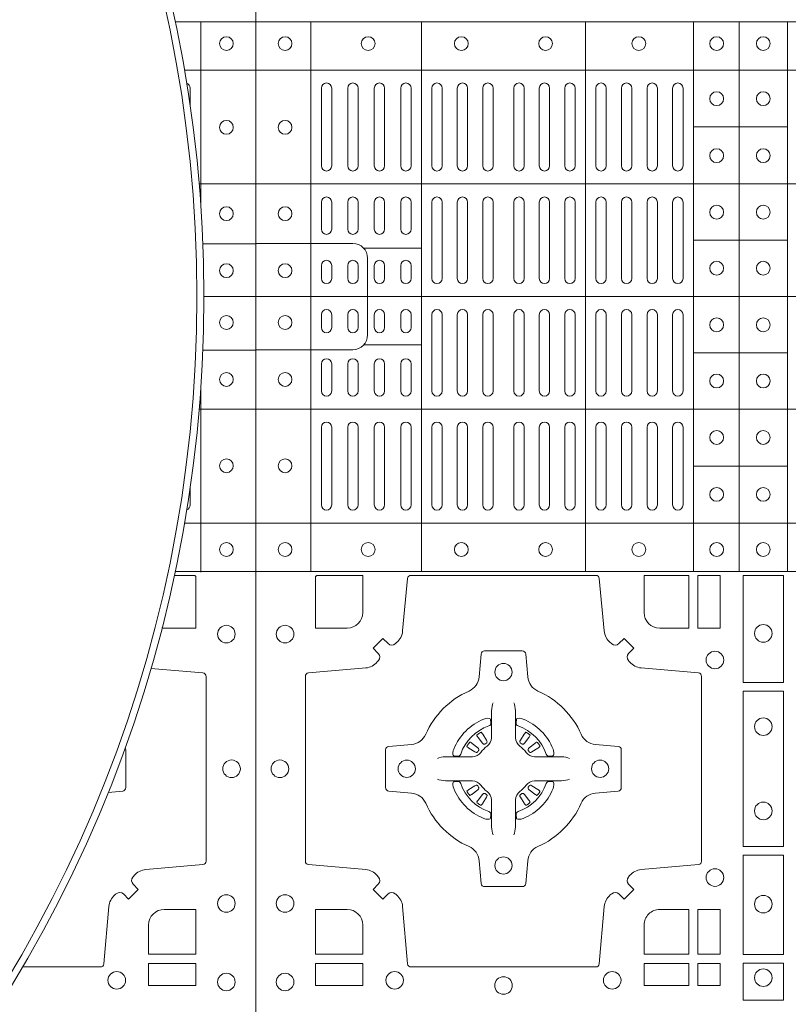
# Model space of a CAD drawing. Units: millimetres. Extents: x 0 to 21000, y 0 to 14850.
# Drawn here: x 4948 to 5170, y 9713 to 9998 of the extents above; entities that cross this region are included whole.
import ezdxf

# ---------------------------------------------------------------- set-up
doc = ezdxf.new("R2010")
doc.units = ezdxf.units.MM
doc.header["$LTSCALE"] = 333.33333
doc.layers.add('FRW-Rifi ST-B', color=7, linetype='Continuous', lineweight=5, transparency=0.5)

# ---------------------------------------------------------------- blocks, each defined once
blk = doc.blocks.new('ST-Block_(DS)')
at = {"color": 0, "linetype": 'Continuous', "lineweight": 5}
for p, q in [((0, 0.4795984081923166), (0.8000000000000114, 0.4795984081629001)), ((0.0160000026227749, 0.4795984081917197), (0.0160000026227749, 0.3204015918082916)), ((0.04801568388927535, 0.4795984081917197), (0.04801568388927535, 0.3204015918082916)), ((0.09551566839226666, 0.4795984081917197), (0.09551566839226666, 0.3204015918082916)), ((0.1267500221727573, 0.4795984081917197), (0.1267500221727573, 0.3204015918082916)), ((0.1400000154972645, 0.4795984081917197), (0.1400000154972645, 0.3204015918082916)), ((0.154000014066753, 0.4795984081917197), (0.154000014066753, 0.3204015918082916)), ((0, 0.4656000062820453), (0.8000000000000114, 0.4656000062526289)), ((0.1267500221727573, 0.4491000063714807), (0.154000014066753, 0.4491000063714807)), ((0, 0.4326000027355406), (0.8000000000000114, 0.4326000027061241)), ((0.1267500221727573, 0.4163000062104913), (0.154000014066753, 0.4163000062104913)), ((0.03127566507771462, 0.4140000123525169), (0.04801568388927535, 0.4140000123525169)), ((0, 0.4000000000017678), (0.8000000000000114, 0.3999999999723514)), ((0.03127566507771462, 0.3859999876474944), (0.04801568388927535, 0.3859999876474944)), ((0.1267500221727573, 0.38369999472053), (0.154000014066753, 0.38369999472053)), ((0, 0.3673999972644708), (0.8000000000000114, 0.3673999972938873)), ((0.1267500221727573, 0.3508999936285306), (0.154000014066753, 0.3508999936285306)), ((0, 0.334399993717966), (0.8000000000000114, 0.3343999937473825)), ((0, 0.3204015918076948), (0.8000000000000114, 0.3204015918371113))]:
    blk.add_line(p, q, dxfattribs=at)
at = {"color": 0, "linetype": 'Continuous', "lineweight": 0}
for p, q in [((0.01899999380100326, 0.4378499940040115), (0.01899999380100326, 0.4603499948980243)), ((0.02200001478149716, 0.4378499940040115), (0.02200001478149716, 0.4603499948980243)), ((0.02666667103750342, 0.4603499948980243), (0.02666667103750342, 0.4378499940040115)), ((0.02966666221601599, 0.4603499948980243), (0.02966666221601599, 0.4378499940040115)), ((0.03433334827400358, 0.4378499940040115), (0.03433334827400358, 0.4603499948980243)), ((0.03733333945251616, 0.4378499940040115), (0.03733333945251616, 0.4603499948980243)), ((0.04199999570801083, 0.4603499948980243), (0.04199999570801083, 0.4378499940040115)), ((0.04500001668901632, 0.4603499948980243), (0.04500001668901632, 0.4378499940040115)), ((0.05099999904601304, 0.4378499940040115), (0.05099999904601304, 0.4603499948980243)), ((0.05400002002701854, 0.4378499940040115), (0.05400002002701854, 0.4603499948980243)), ((0.05837500095350379, 0.4603499948980243), (0.05837500095350379, 0.4378499940040115)), ((0.06137499213201636, 0.4603499948980243), (0.06137499213201636, 0.4378499940040115)), ((0.06575000286099453, 0.4603499948980243), (0.06575000286099453, 0.4378499940040115)), ((0.0687499940395071, 0.4603499948980243), (0.0687499940395071, 0.4378499940040115)), ((0.07475000619851357, 0.4603499948980243), (0.07475000619851357, 0.4378499940040115)), ((0.07774999737699773, 0.4603499948980243), (0.07774999737699773, 0.4378499940040115)), ((0.08212500810600432, 0.4603499948980243), (0.08212500810600432, 0.4378499940040115)), ((0.08512499928451689, 0.4603499948980243), (0.08512499928451689, 0.4378499940040115)), ((0.08950001001349506, 0.4378499940040115), (0.08950001001349506, 0.4603499948980243)), ((0.09250000119200763, 0.4378499940040115), (0.09250000119200763, 0.4603499948980243)), ((0.0985000133510141, 0.4378499940040115), (0.0985000133510141, 0.4603499948980243)), ((0.1015000045294983, 0.4378499940040115), (0.1015000045294983, 0.4603499948980243)), ((0.1059166789055155, 0.4378499940040115), (0.1059166789055155, 0.4603499948980243)), ((0.1089166700839996, 0.4378499940040115), (0.1089166700839996, 0.4603499948980243)), ((0.1133333444595053, 0.4603499948980243), (0.1133333444595053, 0.4378499940040115)), ((0.1163333356380178, 0.4603499948980243), (0.1163333356380178, 0.4378499940040115)), ((0.1207500100134951, 0.4603499948980243), (0.1207500100134951, 0.4378499940040115)), ((0.1237500011920076, 0.4603499948980243), (0.1237500011920076, 0.4378499940040115)), ((0.01899999380100326, 0.4194999944420204), (0.01899999380100326, 0.4273499932140226)), ((0.02200001478149716, 0.4194999944420204), (0.02200001478149716, 0.4273499932140226)), ((0.02666667103750342, 0.4194999944420204), (0.02666667103750342, 0.4273499932140226)), ((0.02966666221601599, 0.4194999944420204), (0.02966666221601599, 0.4273499932140226)), ((0.03433334827400358, 0.4194999944420204), (0.03433334827400358, 0.4273499932140226)), ((0.03733333945251616, 0.4194999944420204), (0.03733333945251616, 0.4273499932140226)), ((0.04199999570801083, 0.4194999944420204), (0.04199999570801083, 0.4273499932140226)), ((0.04500001668901632, 0.4194999944420204), (0.04500001668901632, 0.4273499932140226)), ((0.05099999904601304, 0.4273499932140226), (0.05099999904601304, 0.4052499939690222)), ((0.05400002002701854, 0.4273499932140226), (0.05400002002701854, 0.4052499939690222)), ((0.05837500095350379, 0.4052499939690222), (0.05837500095350379, 0.4273499932140226)), ((0.06137499213201636, 0.4052499939690222), (0.06137499213201636, 0.4273499932140226)), ((0.06575000286099453, 0.4052499939690222), (0.06575000286099453, 0.4273499932140226)), ((0.0687499940395071, 0.4052499939690222), (0.0687499940395071, 0.4273499932140226)), ((0.07475000619851357, 0.4052499939690222), (0.07475000619851357, 0.4273499932140226)), ((0.07774999737699773, 0.4052499939690222), (0.07774999737699773, 0.4273499932140226)), ((0.08212500810600432, 0.4052499939690222), (0.08212500810600432, 0.4273499932140226)), ((0.08512499928451689, 0.4052499939690222), (0.08512499928451689, 0.4273499932140226)), ((0.08950001001349506, 0.4273499932140226), (0.08950001001349506, 0.4052499939690222)), ((0.09250000119200763, 0.4273499932140226), (0.09250000119200763, 0.4052499939690222)), ((0.0985000133510141, 0.4052499939690222), (0.0985000133510141, 0.4273499932140226)), ((0.1015000045294983, 0.4052499939690222), (0.1015000045294983, 0.4273499932140226)), ((0.1059166789055155, 0.4273499932140226), (0.1059166789055155, 0.4052499939690222)), ((0.1089166700839996, 0.4273499932140226), (0.1089166700839996, 0.4052499939690222)), ((0.1133333444595053, 0.4273499932140226), (0.1133333444595053, 0.4052499939690222)), ((0.1163333356380178, 0.4273499932140226), (0.1163333356380178, 0.4052499939690222)), ((0.1207500100134951, 0.4273499932140226), (0.1207500100134951, 0.4052499939690222)), ((0.1237500011920076, 0.4273499932140226), (0.1237500011920076, 0.4052499939690222)), ((0.01899999380100326, 0.4052499939690222), (0.01899999380100326, 0.4089999936520314)), ((0.02200001478149716, 0.4052499939690222), (0.02200001478149716, 0.4089999936520314)), ((0.02666667103750342, 0.4089999936520314), (0.02666667103750342, 0.4052499939690222)), ((0.02966666221601599, 0.4089999936520314), (0.02966666221601599, 0.4052499939690222)), ((0.03433334827400358, 0.4052499939690222), (0.03433334827400358, 0.4089999936520314)), ((0.03733333945251616, 0.4052499939690222), (0.03733333945251616, 0.4089999936520314)), ((0.04199999570801083, 0.4089999936520314), (0.04199999570801083, 0.4052499939690222)), ((0.04500001668901632, 0.4089999936520314), (0.04500001668901632, 0.4052499939690222)), ((0.01899999380100326, 0.3947499941105264), (0.01899999380100326, 0.3909999944270339)), ((0.02200001478149716, 0.3947499941105264), (0.02200001478149716, 0.3909999944270339)), ((0.02666667103750342, 0.3909999944270339), (0.02666667103750342, 0.3947499941105264)), ((0.02966666221601599, 0.3909999944270339), (0.02966666221601599, 0.3947499941105264)), ((0.03433334827400358, 0.3947499941105264), (0.03433334827400358, 0.3909999944270339)), ((0.03733333945251616, 0.3947499941105264), (0.03733333945251616, 0.3909999944270339)), ((0.04199999570801083, 0.3909999944270339), (0.04199999570801083, 0.3947499941105264)), ((0.04500001668901632, 0.3909999944270339), (0.04500001668901632, 0.3947499941105264)), ((0.05099999904601304, 0.3726499948650144), (0.05099999904601304, 0.3947499941105264)), ((0.05400002002701854, 0.3726499948650144), (0.05400002002701854, 0.3947499941105264)), ((0.05837500095350379, 0.3947499941105264), (0.05837500095350379, 0.3726499948650144)), ((0.06137499213201636, 0.3947499941105264), (0.06137499213201636, 0.3726499948650144)), ((0.06575000286099453, 0.3947499941105264), (0.06575000286099453, 0.3726499948650144)), ((0.0687499940395071, 0.3947499941105264), (0.0687499940395071, 0.3726499948650144)), ((0.07475000619851357, 0.3947499941105264), (0.07475000619851357, 0.3726499948650144)), ((0.07774999737699773, 0.3947499941105264), (0.07774999737699773, 0.3726499948650144)), ((0.08212500810600432, 0.3947499941105264), (0.08212500810600432, 0.3726499948650144)), ((0.08512499928451689, 0.3947499941105264), (0.08512499928451689, 0.3726499948650144)), ((0.08950001001349506, 0.3726499948650144), (0.08950001001349506, 0.3947499941105264)), ((0.09250000119200763, 0.3726499948650144), (0.09250000119200763, 0.3947499941105264)), ((0.0985000133510141, 0.3947499941105264), (0.0985000133510141, 0.3726499948650144)), ((0.1015000045294983, 0.3947499941105264), (0.1015000045294983, 0.3726499948650144)), ((0.1059166789055155, 0.3726499948650144), (0.1059166789055155, 0.3947499941105264)), ((0.1089166700839996, 0.3726499948650144), (0.1089166700839996, 0.3947499941105264)), ((0.1133333444595053, 0.3726499948650144), (0.1133333444595053, 0.3947499941105264)), ((0.1163333356380178, 0.3726499948650144), (0.1163333356380178, 0.3947499941105264)), ((0.1207500100134951, 0.3726499948650144), (0.1207500100134951, 0.3947499941105264)), ((0.1237500011920076, 0.3726499948650144), (0.1237500011920076, 0.3947499941105264)), ((0.01899999380100326, 0.3804999936370166), (0.01899999380100326, 0.3726499948650144)), ((0.02200001478149716, 0.3804999936370166), (0.02200001478149716, 0.3726499948650144)), ((0.02666667103750342, 0.3804999936370166), (0.02666667103750342, 0.3726499948650144)), ((0.02966666221601599, 0.3804999936370166), (0.02966666221601599, 0.3726499948650144)), ((0.03433334827400358, 0.3804999936370166), (0.03433334827400358, 0.3726499948650144)), ((0.03733333945251616, 0.3804999936370166), (0.03733333945251616, 0.3726499948650144)), ((0.04199999570801083, 0.3804999936370166), (0.04199999570801083, 0.3726499948650144)), ((0.04500001668901632, 0.3804999936370166), (0.04500001668901632, 0.3726499948650144)), ((0.01899999380100326, 0.3621499940755371), (0.01899999380100326, 0.3396499931810126)), ((0.02200001478149716, 0.3621499940755371), (0.02200001478149716, 0.3396499931810126)), ((0.02666667103750342, 0.3396499931810126), (0.02666667103750342, 0.3621499940755371)), ((0.02966666221601599, 0.3396499931810126), (0.02966666221601599, 0.3621499940755371)), ((0.03433334827400358, 0.3621499940755371), (0.03433334827400358, 0.3396499931810126)), ((0.03733333945251616, 0.3621499940755371), (0.03733333945251616, 0.3396499931810126)), ((0.04199999570801083, 0.3396499931810126), (0.04199999570801083, 0.3621499940755371)), ((0.04500001668901632, 0.3396499931810126), (0.04500001668901632, 0.3621499940755371)), ((0.05099999904601304, 0.3621499940755371), (0.05099999904601304, 0.3396499931810126)), ((0.05400002002701854, 0.3621499940755371), (0.05400002002701854, 0.3396499931810126)), ((0.05837500095350379, 0.3396499931810126), (0.05837500095350379, 0.3621499940755371)), ((0.06137499213201636, 0.3396499931810126), (0.06137499213201636, 0.3621499940755371)), ((0.06575000286099453, 0.3396499931810126), (0.06575000286099453, 0.3621499940755371)), ((0.0687499940395071, 0.3396499931810126), (0.0687499940395071, 0.3621499940755371)), ((0.07475000619851357, 0.3396499931810126), (0.07475000619851357, 0.3621499940755371)), ((0.07774999737699773, 0.3396499931810126), (0.07774999737699773, 0.3621499940755371)), ((0.08212500810600432, 0.3396499931810126), (0.08212500810600432, 0.3621499940755371)), ((0.08512499928451689, 0.3396499931810126), (0.08512499928451689, 0.3621499940755371)), ((0.08950001001349506, 0.3621499940755371), (0.08950001001349506, 0.3396499931810126)), ((0.09250000119200763, 0.3621499940755371), (0.09250000119200763, 0.3396499931810126)), ((0.0985000133510141, 0.3621499940755371), (0.0985000133510141, 0.3396499931810126)), ((0.1015000045294983, 0.3621499940755371), (0.1015000045294983, 0.3396499931810126)), ((0.1059166789055155, 0.3621499940755371), (0.1059166789055155, 0.3396499931810126)), ((0.1089166700839996, 0.3621499940755371), (0.1089166700839996, 0.3396499931810126)), ((0.1133333444595053, 0.3396499931810126), (0.1133333444595053, 0.3621499940755371)), ((0.1163333356380178, 0.3396499931810126), (0.1163333356380178, 0.3621499940755371)), ((0.1207500100134951, 0.3396499931810126), (0.1207500100134951, 0.3621499940755371)), ((0.1237500011920076, 0.3396499931810126), (0.1237500011920076, 0.3621499940755371)), ((0.06512095332121248, 0.2737884521482954), (0.06505339145621747, 0.2737456262107685)), ((0.07837904691652398, 0.2737884521482954), (0.07844660878151899, 0.2737456262107685)), ((0.06417769491619651, 0.2731324732297935), (0.06411436498120793, 0.2730836272237696)), ((0.07932230532153994, 0.2731324732297935), (0.07938563525652853, 0.2730836272237696)), ((0.06417769491619651, 0.2533675432204632), (0.06411436498120793, 0.2534163892264871)), ((0.06512095332121248, 0.2527115643019613), (0.06505339145621747, 0.2527543902394882)), ((0.07837904691652398, 0.2527115643019613), (0.07844660878151899, 0.2527543902394882)), ((0.07932230532153994, 0.2533675432204632), (0.07938563525652853, 0.2534163892264871))]:
    blk.add_line(p, q, dxfattribs=at)
at = {"color": 0, "linetype": 'Continuous'}
blk.add_lwpolyline([(0, 0.8000000000000114), (0.8000000000000114, 0.8000000000000114), (0.8000000000000114, 0), (0, 0)], close=True, dxfattribs=at)
at = {"color": 0, "linetype": 'Continuous', "lineweight": 5}
for points in [[(0.03238666467350981, 0.4000000000000057), (0.03238666467350981, 0.4111336376516874, 0.4142237119233743), (0.02813360416112687, 0.415386665052722), (0, 0.415386665052722)], [(0.03238666467350981, 0.4000000000000057), (0.03238666467350981, 0.3888663623483239, -0.4142237119233743), (0.02813360416112687, 0.3846133349472893), (0, 0.3846133349472893)]]:
    blk.add_lwpolyline(points, format="xyb", dxfattribs=at)
at = {"color": 0, "linetype": 'Continuous', "lineweight": 0}
for points in [[(0.04037994146318624, 0.2994197905060787, -0.3934169849762357), (0.03833365440351599, 0.2994947731489788), (0.03683501482001361, 0.3009934425349741), (0.03400656580899408, 0.2981649935244661), (0.03550523519473359, 0.2966663539405658, -0.3937079339708334), (0.03558020864403488, 0.2946200527572671, 0.002909744600554349), (0.03521755337709465, 0.2941969633101564, -0.197738549460003), (0.03184658288950004, 0.2924521565434759), (0.01528227329220044, 0.2910029590126442, 0.3892531314078768), (0.0143716633320139, 0.2900092303749773), (0.0143716633320139, 0.2364907562729854, 0.3892459248336042), (0.01528227329251308, 0.2354970276354607), (0.03184658288927267, 0.2340478599067808, -0.197700557103032), (0.03521755242311997, 0.2323030455566197, 0.002909744600554349), (0.03558021783825893, 0.231879949569219, -0.3937060540790648), (0.0355052351950178, 0.2298336327074821), (0.03400656580899408, 0.2283349931239798), (0.03683501482001361, 0.22550657391497), (0.03833365440357284, 0.2270052134988134, -0.3934496712986114), (0.04037995558672947, 0.2270802050680061, 0.002909744600554349), (0.04080304503406751, 0.2267175614829853, -0.1977170592532589), (0.04254785180049225, 0.223346561192983), (0.04399704933132398, 0.2067822515959676, 0.3892607308852883), (0.04499077796901929, 0.2058716714379614), (0.09850925207140904, 0.2058716714379614, 0.3892535264894209), (0.09950298070901908, 0.2067822515959676), (0.1009521484372726, 0.2233465611932672, -0.1977100876512671), (0.1026969627873768, 0.2267175488470912, 0.002909744600554349), (0.1031200587748629, 0.2270801961419977, -0.3934447916420916), (0.1051663756369976, 0.2270052134989839), (0.1066650152205, 0.22550657391497), (0.1094934344289982, 0.2283349931239798), (0.1079947948453253, 0.2298336327072832, -0.3937169124160596), (0.1079198032759905, 0.2318799520107007, 0.002909744600554349), (0.1082824468611818, 0.232303053140356, -0.1976970101736479), (0.1116534471510136, 0.2340478599069797), (0.1282177567480574, 0.2354970276353754, 0.3892535264894209), (0.1291283369060068, 0.2364907562729854), (0.1291283369060068, 0.2900092303749489, 0.389260730883658), (0.1282177567480005, 0.2910029590124736), (0.1116534471509567, 0.2924521565435612, -0.1977350021330027), (0.1082824594969054, 0.294196959211348, 0.002909744600554349), (0.1079198122022547, 0.294620066881123, -0.3937187923358352), (0.1079947948454958, 0.2966663539404806), (0.1094934344289982, 0.2981649935244661), (0.1066650152205, 0.3009934425349741), (0.1051663756367134, 0.2994947731491777, -0.3934121057108304), (0.1031200563332959, 0.2994197996999617, 0.002909744600554349), (0.1026969552038679, 0.2997824549671861, -0.1977116302039744), (0.1009521484375, 0.3031534254549797), (0.09950298070870645, 0.3183393925430096, 0.3892459248336043), (0.09850925207101113, 0.3192500025035656), (0.04499077796901929, 0.3192500025035656, 0.3892531314078769), (0.04399704933149451, 0.3183393925430664), (0.04254785180083331, 0.303153425454866, -0.1977186016000398), (0.04080304913264854, 0.2997824559208766, 0.002909744600554349), (0.04037995558672947, 0.2994197996999617)], [(0.02650001645051248, 0.303981453179972), (0.01733872294400385, 0.303981453179972), (0.01733872294400385, 0.3190056532625078), (0.01758307218551636, 0.3190056532625078), (0.01758307218551636, 0.3192500025035088), (0.0310185551639961, 0.3192500025035088), (0.03101856071901921, 0.3085000023839655, -0.4142135623730951), (0.02650000596000268, 0.3039814476249489)], [(0.1124814512009777, 0.3085000023839655, 0.4142135623730949), (0.1170000135895179, 0.303981453179972), (0.1254113018510168, 0.303981453179972), (0.1254113018510168, 0.3192500025035088), (0.1124814450739962, 0.3192500025035088), (0.1124814450739962, 0.3084999918934841)], [(0.09427392482740515, 0.2732282280919378, 0.273217431262583), (0.09839937090850981, 0.2702797949309854), (0.1049745976923475, 0.2697045207020778, -0.3892799323551107), (0.1058851778504959, 0.2687108218664775), (0.1058851778504959, 0.2577891945834949, -0.389260730883658), (0.104974597692518, 0.2567954659459701), (0.09839937090825401, 0.2562202215191576, 0.2732254361188151), (0.09427391421269249, 0.2532717667984912, -0.1862991755783156), (0.0817282497878864, 0.2407260835166483, 0.273215334542155), (0.07877978682500952, 0.2366006374354868), (0.07820454239819696, 0.2300254106519617, -0.3892607308852883), (0.07721081376050165, 0.2291148304934723), (0.06628918647726323, 0.2291148304934723, -0.3892799323551107), (0.06529548764200399, 0.2300254106519617), (0.06472021341303957, 0.2366006374356289, 0.2732184433903619), (0.06177177037451997, 0.2407260941313041, -0.1862991755783157), (0.04922610521313686, 0.2532717585559112, 0.2732063037114268), (0.04510062932951087, 0.256220221518987), (0.03852540254584369, 0.2567954659457712, -0.3892421991556839), (0.03761482238749636, 0.2577891945834665), (0.03761482238749636, 0.2687108218667902, -0.3892613972643062), (0.03852540254550263, 0.2697045207019642), (0.04510062932970982, 0.2702797949312128, 0.2731982958055906), (0.04922609770733288, 0.2732282379694766, -0.1862991755783156), (0.06177178025214403, 0.2857739031314281, 0.2732187942303899), (0.06472021341301115, 0.2898993790144857), (0.06529548764183346, 0.296474605798295, -0.389261397264306), (0.06628918647751902, 0.2973851859564718), (0.07721081376050165, 0.2973851859564718, -0.389242199155684), (0.07820454239799801, 0.2964746057984655), (0.07877978682512321, 0.2898993790147699, 0.2732156853444537), (0.0817282415455054, 0.2857739106366637, -0.1862991755783156), (0.09427391421269249, 0.2732282379694766)], [(0.06875157654269515, 0.2823408544057884), (0.06874768733919723, 0.2823319733137737), (0.06857335865461778, 0.2819252610202909, 0.0609915694004648), (0.0682593315837039, 0.2794453203672731), (0.06825858652570105, 0.2793934047217874), (0.06825895905470247, 0.2790443599222954), (0.06826070249070426, 0.2776448428627702), (0.06826320588569956, 0.2761408090587736), (0.0682499885556922, 0.2759712040422926), (0.0682499885556922, 0.2752814292902883), (0.0682499885556922, 0.274974346160775), (0.0682499885556922, 0.2743813097472696), (0.0682499885556922, 0.2722477912898285, -0.2407881692709883), (0.06700674268995499, 0.2698159598119787, 0.08006839628932484), (0.06518404483759355, 0.267993271350349, -0.2407995171325384), (0.06275220513319368, 0.2667500078672731), (0.06061867177470504, 0.2667500078672731), (0.0600256502627019, 0.2667500078672731), (0.05971858203369607, 0.2667500078672731), (0.05902879238070113, 0.2667500078672731), (0.0588592022652108, 0.2667368054387964), (0.05850681960569659, 0.2667374610897753), (0.05710211694221812, 0.2667396366592811), (0.0556065917012063, 0.2667413949962736), (0.05555469095668286, 0.2667406797404794, 0.06693183209327812), (0.05307472050171214, 0.2664266526697929), (0.05266803801021069, 0.2662523090837965), (0.05265912711570309, 0.2662484347817724)], [(0.07474842369504131, 0.2823408544057884), (0.07475231289853923, 0.2823319733137737), (0.07492664158311868, 0.2819252610202909, -0.0609915694004648), (0.07524066865403256, 0.2794453203672731), (0.07524141371203541, 0.2793934047217874), (0.07524104118303399, 0.2790443599222954), (0.0752392977470322, 0.2776448428627702), (0.0752367943520369, 0.2761408090587736), (0.07525001168204426, 0.2759712040422926), (0.07525001168204426, 0.2752814292902883), (0.07525001168204426, 0.274974346160775), (0.07525001168204426, 0.2743813097472696), (0.07525001168204426, 0.2722477912898285, 0.2407881692709883), (0.07649325754778147, 0.2698159598119787, -0.08006839628932484), (0.07831595540014291, 0.267993271350349, 0.2407995171325384), (0.08074779510454277, 0.2667500078672731), (0.08288132846303142, 0.2667500078672731), (0.08347434997503456, 0.2667500078672731), (0.08378141820404039, 0.2667500078672731), (0.08447120785703532, 0.2667500078672731), (0.08464079797252566, 0.2667368054387964), (0.08499318063203987, 0.2667374610897753), (0.08639788329551834, 0.2667396366592811), (0.08789340853653016, 0.2667413949962736), (0.0879453092810536, 0.2667406797404794, -0.06693183209327812), (0.09042527973602432, 0.2664266526697929), (0.09083196222752576, 0.2662523090837965), (0.09084087312203337, 0.2662484347817724)], [(0.06750367879848795, 0.2756427228448786, 0.3504273157009664), (0.06811262965169362, 0.2765658199782877), (0.06802057027769592, 0.2775344550607883), (0.0679340392347001, 0.2777059674257885), (0.06762281358220434, 0.2778520882127964), (0.06715540885869586, 0.2778832316392936), (0.06662592589819383, 0.2778062522407936), (0.06607088744621592, 0.2776351571077953), (0.06602178184286345, 0.2776159059389727, 0.2058256120446896), (0.05738409161520508, 0.268978208303281), (0.05722444057420262, 0.2684980034822786), (0.05712150335270394, 0.2679166793817842), (0.05713171064820699, 0.2674647569652961), (0.0572297155852084, 0.2671533524987808), (0.0574053108687167, 0.2669925391672905), (0.05746552646121472, 0.2669794261452694), (0.05843417644470605, 0.2668873667714706, 0.349525208324903), (0.05935729096350428, 0.2674963196826923, -0.231660555263689), (0.06750368031677567, 0.2756427090359637)], [(0.0759963214392485, 0.2756427228448786, -0.3504273157009664), (0.07538737058604283, 0.2765658199782877), (0.07547942996004053, 0.2775344550607883), (0.07556596100303636, 0.2777059674257885), (0.07587718665553211, 0.2778520882127964), (0.0763445913790406, 0.2778832316392936), (0.07687407433954263, 0.2778062522407936), (0.07742911279152054, 0.2776351571077953), (0.07747821839487301, 0.2776159059389727, -0.2058256120446896), (0.08611590862253138, 0.268978208303281), (0.08627555966353384, 0.2684980034822786), (0.08637849688503252, 0.2679166793817842), (0.08636828958952947, 0.2674647569652961), (0.08627028465252806, 0.2671533524987808), (0.08609468936901976, 0.2669925391672905), (0.08603447377652174, 0.2669794261452694), (0.0850658237930304, 0.2668873667714706, -0.349525208324903), (0.08414270927423217, 0.2674963196826923, 0.231660555263689), (0.07599631992096079, 0.2756427090359637)], [(0.06411436498115108, 0.2730836272234285, 0.3999354469270839), (0.06407298445671472, 0.2728107571597889), (0.06425525546021049, 0.2725504338737892), (0.06433396339369324, 0.2724397480482708), (0.0644238322971944, 0.2723179459567859), (0.06566149294320667, 0.2706815600392929), (0.06596033573120508, 0.2704248726362835), (0.06610898971521806, 0.270371496677285), (0.0662779837842038, 0.2703652381892709), (0.06637901365721177, 0.2703951895232706), (0.06644457955505345, 0.2704337414697022, -0.01262832228712048), (0.06681405305820931, 0.2706924378867939), (0.0669003009791993, 0.2707723081107929), (0.06695619523469531, 0.27086919546079), (0.0669913470742074, 0.2710255086417703), (0.06696185767620477, 0.2712702751157963), (0.06684899628120888, 0.2715130746362888), (0.06573459804019421, 0.2732357680792745), (0.06565088331669244, 0.2733618617052684), (0.0655737847087039, 0.2734736800192934), (0.0653915137047818, 0.2737340033050657, 0.3996222688468539), (0.06512095332098511, 0.273788452148068)], [(0.0650533935554165, 0.2737456393704747, 0.02147640808434647), (0.06417769376918159, 0.273132467778936)], [(0.07938563525658537, 0.2730836272234285, -0.3999354469270839), (0.07942701578102174, 0.2728107571597889), (0.07924474477752597, 0.2725504338737892), (0.07916603684404322, 0.2724397480482708), (0.07907616794054206, 0.2723179459567859), (0.07783850729452979, 0.2706815600392929), (0.07753966450653138, 0.2704248726362835), (0.0773910105225184, 0.270371496677285), (0.07722201645353266, 0.2703652381892709), (0.07712098658052469, 0.2703951895232706), (0.077055420682683, 0.2704337414697022, 0.01262832228712048), (0.07668594717952715, 0.2706924378867939), (0.07659969925853716, 0.2707723081107929), (0.07654380500304114, 0.27086919546079), (0.07650865316352906, 0.2710255086417703), (0.07653814256153169, 0.2712702751157963), (0.07665100395652757, 0.2715130746362888), (0.07776540219754224, 0.2732357680792745), (0.07784911692104401, 0.2733618617052684), (0.07792621552903256, 0.2734736800192934), (0.07810848653295466, 0.2737340033050657, -0.3996222688468539), (0.07837904691675135, 0.273788452148068)], [(0.07844660668231995, 0.2737456393704747, -0.02147640808434647), (0.07932230646855487, 0.273132467778936)], [(0.06456625759571466, 0.2685554325577755), (0.06461999118269546, 0.2686599791047968), (0.06463939249471196, 0.2687701284882849), (0.0646189481016961, 0.2689290344712845), (0.06450751721820325, 0.2691489756102783), (0.06431843638370083, 0.2693384885782848), (0.06268203556521712, 0.2705761790272732), (0.06256024837469454, 0.2706660330292721), (0.06244954764821387, 0.2707447409627832), (0.06218923926337538, 0.2709270119665064, 0.3996727118806025), (0.061916384100698, 0.2708856463427765), (0.06186753222053198, 0.2708223062302864, 0.0214764080843467), (0.06125435531120615, 0.2699466049667762), (0.06121155917588794, 0.2698790431018381, 0.399820866239971), (0.06126599311770065, 0.2696084678167949), (0.06152630150270966, 0.2694262266157921), (0.06163813471769686, 0.2693490982052822), (0.0617642283437192, 0.2692654132837902), (0.06348693668820715, 0.2681510150427755), (0.0638555467127162, 0.2680119872087801), (0.0640134841202098, 0.2680127024647732), (0.0641744315622077, 0.2680646181102873), (0.06425912976220616, 0.2681272923942686), (0.06430755523328457, 0.268185953847194, -0.01262832228712048), (0.06456625852976572, 0.2685554204444145)], [(0.0789337426420218, 0.2685554325577755), (0.078880009055041, 0.2686599791047968), (0.0788606077430245, 0.2687701284882849), (0.07888105213604035, 0.2689290344712845), (0.07899248301953321, 0.2691489756102783), (0.07918156385403563, 0.2693384885782848), (0.08081796467251934, 0.2705761790272732), (0.08093975186304192, 0.2706660330292721), (0.08105045258952259, 0.2707447409627832), (0.08131076097436107, 0.2709270119665064, -0.3996727118806025), (0.08158361613703846, 0.2708856463427765), (0.08163246801720447, 0.2708223062302864, -0.0214764080843467), (0.0822456449265303, 0.2699466049667762), (0.08228844106184852, 0.2698790431018381, -0.399820866239971), (0.08223400712003581, 0.2696084678167949), (0.0819736987350268, 0.2694262266157921), (0.0818618655200396, 0.2693490982052822), (0.08173577189401726, 0.2692654132837902), (0.0800130635495293, 0.2681510150427755), (0.07964445352502025, 0.2680119872087801), (0.07948651611752666, 0.2680127024647732), (0.07932556867552876, 0.2680646181102873), (0.0792408704755303, 0.2681272923942686), (0.07919244500445188, 0.268185953847194, 0.01262832228712048), (0.07893374170797074, 0.2685554204444145)], [(0.06875157654269515, 0.2441591620444683), (0.06874768733919723, 0.244168043136483), (0.06857335865461778, 0.2445747554299658, -0.0609915694004648), (0.0682593315837039, 0.2470546960829836), (0.06825858652570105, 0.2471066117284693), (0.06825895905470247, 0.2474556565279613), (0.06826070249070426, 0.2488551735874864), (0.06826320588569956, 0.2503592073914831), (0.0682499885556922, 0.2505288124079641), (0.0682499885556922, 0.2512185871599684), (0.0682499885556922, 0.2515256702894817), (0.0682499885556922, 0.2521187067029871), (0.0682499885556922, 0.2542522251604282, 0.2407881692709883), (0.06700674268995499, 0.256684056638278, -0.08006839628932484), (0.06518404483759355, 0.2585067450999077, 0.2407995171325384), (0.06275220513319368, 0.2597500085829836), (0.06061867177470504, 0.2597500085829836), (0.0600256502627019, 0.2597500085829836), (0.05971858203369607, 0.2597500085829836), (0.05902879238070113, 0.2597500085829836), (0.0588592022652108, 0.2597632110114603), (0.05850681960569659, 0.2597625553604814), (0.05710211694221812, 0.2597603797909755), (0.0556065917012063, 0.2597586214539831), (0.05555469095668286, 0.2597593367097772, -0.06693183209327812), (0.05307472050171214, 0.2600733637804638), (0.05266803801021069, 0.2602477073664602), (0.05265912711570309, 0.2602515816684843)], [(0.06750367879848795, 0.2508572936053781, -0.3504273157009664), (0.06811262965169362, 0.249934196471969), (0.06802057027769592, 0.2489655613894683), (0.0679340392347001, 0.2487940490244682), (0.06762281358220434, 0.2486479282374603), (0.06715540885869586, 0.2486167848109631), (0.06662592589819383, 0.2486937642094631), (0.06607088744621592, 0.2488648593424614), (0.06602178184286345, 0.248884110511284, -0.2058256120446896), (0.05738409161520508, 0.2575218081469757), (0.05722444057420262, 0.2580020129679781), (0.05712150335270394, 0.2585833370684725), (0.05713171064820699, 0.2590352594849605), (0.0572297155852084, 0.2593466639514759), (0.0574053108687167, 0.2595074772829662), (0.05746552646121472, 0.2595205903049873), (0.05843417644470605, 0.2596126496787861, -0.349525208324903), (0.05935729096350428, 0.2590036967675644, 0.231660555263689), (0.06750368031677567, 0.250857307414293)], [(0.07474842369504131, 0.2441591620444683), (0.07475231289853923, 0.244168043136483), (0.07492664158311868, 0.2445747554299658, 0.0609915694004648), (0.07524066865403256, 0.2470546960829836), (0.07524141371203541, 0.2471066117284693), (0.07524104118303399, 0.2474556565279613), (0.0752392977470322, 0.2488551735874864), (0.0752367943520369, 0.2503592073914831), (0.07525001168204426, 0.2505288124079641), (0.07525001168204426, 0.2512185871599684), (0.07525001168204426, 0.2515256702894817), (0.07525001168204426, 0.2521187067029871), (0.07525001168204426, 0.2542522251604282, -0.2407881692709883), (0.07649325754778147, 0.256684056638278, 0.08006839628932484), (0.07831595540014291, 0.2585067450999077, -0.2407995171325384), (0.08074779510454277, 0.2597500085829836), (0.08288132846303142, 0.2597500085829836), (0.08347434997503456, 0.2597500085829836), (0.08378141820404039, 0.2597500085829836), (0.08447120785703532, 0.2597500085829836), (0.08464079797252566, 0.2597632110114603), (0.08499318063203987, 0.2597625553604814), (0.08639788329551834, 0.2597603797909755), (0.08789340853653016, 0.2597586214539831), (0.0879453092810536, 0.2597593367097772, 0.06693183209327812), (0.09042527973602432, 0.2600733637804638), (0.09083196222752576, 0.2602477073664602), (0.09084087312203337, 0.2602515816684843)], [(0.0759963214392485, 0.2508572936053781, 0.3504273157009664), (0.07538737058604283, 0.249934196471969), (0.07547942996004053, 0.2489655613894683), (0.07556596100303636, 0.2487940490244682), (0.07587718665553211, 0.2486479282374603), (0.0763445913790406, 0.2486167848109631), (0.07687407433954263, 0.2486937642094631), (0.07742911279152054, 0.2488648593424614), (0.07747821839487301, 0.248884110511284, 0.2058256120446896), (0.08611590862253138, 0.2575218081469757), (0.08627555966353384, 0.2580020129679781), (0.08637849688503252, 0.2585833370684725), (0.08636828958952947, 0.2590352594849605), (0.08627028465252806, 0.2593466639514759), (0.08609468936901976, 0.2595074772829662), (0.08603447377652174, 0.2595205903049873), (0.0850658237930304, 0.2596126496787861, 0.349525208324903), (0.08414270927423217, 0.2590036967675644, -0.231660555263689), (0.07599631992096079, 0.250857307414293)], [(0.06456625759571466, 0.2579445838924812), (0.06461999118269546, 0.2578400373454599), (0.06463939249471196, 0.2577298879619718), (0.0646189481016961, 0.2575709819789722), (0.06450751721820325, 0.2573510408399784), (0.06431843638370083, 0.2571615278719719), (0.06268203556521712, 0.2559238374229835), (0.06256024837469454, 0.2558339834209846), (0.06244954764821387, 0.2557552754874735), (0.06218923926337538, 0.2555730044837503, -0.3996727118806025), (0.061916384100698, 0.2556143701074802), (0.06186753222053198, 0.2556777102199703, -0.0214764080843467), (0.06125435531120615, 0.2565534114834804), (0.06121155917588794, 0.2566209733484186, -0.399820866239971), (0.06126599311770065, 0.2568915486334618), (0.06152630150270966, 0.2570737898344646), (0.06163813471769686, 0.2571509182449745), (0.0617642283437192, 0.2572346031664665), (0.06348693668820715, 0.2583490014074812), (0.0638555467127162, 0.2584880292414766), (0.0640134841202098, 0.2584873139854835), (0.0641744315622077, 0.2584353983399694), (0.06425912976220616, 0.2583727240559881), (0.06430755523328457, 0.2583140626030627, 0.01262832228712048), (0.06456625852976572, 0.2579445960058422)], [(0.0789337426420218, 0.2579445838924812), (0.078880009055041, 0.2578400373454599), (0.0788606077430245, 0.2577298879619718), (0.07888105213604035, 0.2575709819789722), (0.07899248301953321, 0.2573510408399784), (0.07918156385403563, 0.2571615278719719), (0.08081796467251934, 0.2559238374229835), (0.08093975186304192, 0.2558339834209846), (0.08105045258952259, 0.2557552754874735), (0.08131076097436107, 0.2555730044837503, 0.3996727118806025), (0.08158361613703846, 0.2556143701074802), (0.08163246801720447, 0.2556777102199703, 0.0214764080843467), (0.0822456449265303, 0.2565534114834804), (0.08228844106184852, 0.2566209733484186, 0.399820866239971), (0.08223400712003581, 0.2568915486334618), (0.0819736987350268, 0.2570737898344646), (0.0818618655200396, 0.2571509182449745), (0.08173577189401726, 0.2572346031664665), (0.0800130635495293, 0.2583490014074812), (0.07964445352502025, 0.2584880292414766), (0.07948651611752666, 0.2584873139854835), (0.07932556867552876, 0.2584353983399694), (0.0792408704755303, 0.2583727240559881), (0.07919244500445188, 0.2583140626030627, -0.01262832228712048), (0.07893374170797074, 0.2579445960058422)], [(0.06411436498115108, 0.2534163892268282, -0.3999354469270839), (0.06407298445671472, 0.2536892592904678), (0.06425525546021049, 0.2539495825764675), (0.06433396339369324, 0.2540602684019859), (0.0644238322971944, 0.2541820704934707), (0.06566149294320667, 0.2558184564109638), (0.06596033573120508, 0.2560751438139732), (0.06610898971521806, 0.2561285197729717), (0.0662779837842038, 0.2561347782609857), (0.06637901365721177, 0.2561048269269861), (0.06644457955505345, 0.2560662749805545, 0.01262832228712048), (0.06681405305820931, 0.2558075785634628), (0.0669003009791993, 0.2557277083394638), (0.06695619523469531, 0.2556308209894667), (0.0669913470742074, 0.2554745078084864), (0.06696185767620477, 0.2552297413344604), (0.06684899628120888, 0.2549869418139679), (0.06573459804019421, 0.2532642483709822), (0.06565088331669244, 0.2531381547449882), (0.0655737847087039, 0.2530263364309633), (0.0653915137047818, 0.252766013145191, -0.3996222688468539), (0.06512095332098511, 0.2527115643021887)], [(0.07938563525658537, 0.2534163892268282, 0.3999354469270839), (0.07942701578102174, 0.2536892592904678), (0.07924474477752597, 0.2539495825764675), (0.07916603684404322, 0.2540602684019859), (0.07907616794054206, 0.2541820704934707), (0.07783850729452979, 0.2558184564109638), (0.07753966450653138, 0.2560751438139732), (0.0773910105225184, 0.2561285197729717), (0.07722201645353266, 0.2561347782609857), (0.07712098658052469, 0.2561048269269861), (0.077055420682683, 0.2560662749805545, -0.01262832228712048), (0.07668594717952715, 0.2558075785634628), (0.07659969925853716, 0.2557277083394638), (0.07654380500304114, 0.2556308209894667), (0.07650865316352906, 0.2554745078084864), (0.07653814256153169, 0.2552297413344604), (0.07665100395652757, 0.2549869418139679), (0.07776540219754224, 0.2532642483709822), (0.07784911692104401, 0.2531381547449882), (0.07792621552903256, 0.2530263364309633), (0.07810848653295466, 0.252766013145191, 0.3996222688468539), (0.07837904691675135, 0.2527115643021887)], [(0.0650533935554165, 0.252754377079782, -0.02147640808434647), (0.06417769376918159, 0.2533675486713207)], [(0.07844660668231995, 0.252754377079782, 0.02147640808434647), (0.07932230646855487, 0.2533675486713207)], [(0.02650000596000268, 0.2225185571429904, -0.414213562373095), (0.0310185551639961, 0.2179999947544786), (0.0310185551639961, 0.2095887064929798), (0.01733872294400385, 0.2095887064929798), (0.01733872294400385, 0.2225185632704836), (0.02650001645051248, 0.2225185632704836)], [(0.1170000059599943, 0.2225185571429904, 0.414213562373095), (0.1124814450739962, 0.2179999947544786), (0.1124814450739962, 0.2095887064929798), (0.1254113018510168, 0.2095887064929798), (0.1254113018510168, 0.2225185632704836), (0.1170000135895179, 0.2225185632704836)]]:
    blk.add_lwpolyline(points, format="xyb", dxfattribs=at)
for points in [[(0.1280887126920049, 0.3192500025035088), (0.1280887126920049, 0.303981453179972), (0.1344999969005016, 0.303981453179972), (0.1344999969005016, 0.3192500025035088)], [(0.1528387069700159, 0.2882375121114649), (0.1411613225935184, 0.2882375121114649), (0.1411613225935184, 0.3192500025035088), (0.1528387069700159, 0.3192500025035088)], [(0.1528387069700159, 0.2407375276084736), (0.1411613225935184, 0.2407375276084736), (0.1411613225935184, 0.2857624888419821), (0.1528387069700159, 0.2857624888419821)], [(0.1528387069700159, 0.2095031738279829), (0.1528387069700159, 0.2382624745364694), (0.1411613225935184, 0.2382624745364694), (0.1411613225935184, 0.2095031738279829)], [(0.1280887126920049, 0.2225185632704836), (0.1344999969005016, 0.2225185632704836), (0.1344999969005016, 0.2095887064929798), (0.1280887126920049, 0.2095887064929798)], [(0.01733872294400385, 0.2069112956519632), (0.01733872294400385, 0.2005000114439781), (0.0310185551639961, 0.2005000114439781), (0.0310185551639961, 0.2069112956519632)], [(0.1124814450739962, 0.2069112956519632), (0.1124814450739962, 0.2005000114439781), (0.1254113018510168, 0.2005000114439781), (0.1254113018510168, 0.2069112956519632)], [(0.1280887126920049, 0.2069112956519632), (0.1280887126920049, 0.2005000114439781), (0.1344999969005016, 0.2005000114439781), (0.1344999969005016, 0.2069112956519632)], [(0.1528387069700159, 0.1962531805034757), (0.1411613225935184, 0.1962531805034757), (0.1411613225935184, 0.2069968283174717), (0.1528387069700159, 0.2069968283174717)]]:
    blk.add_lwpolyline(points, close=True, dxfattribs=at)
for centre, radius in [((0.008500005960002, 0.4732499940395201), 0.00200000000000017), ((0.03255000596001878, 0.4732499940395201), 0.001999999999999886), ((0.05955000596000559, 0.4732499940395201), 0.001999999999999886), ((0.08395000596001978, 0.4732499940395201), 0.00200000000000017), ((0.1109500059600066, 0.4732499940395201), 0.00200000000000017), ((0.133500005960002, 0.4732499940395201), 0.00200000000000017), ((0.1470000059599954, 0.4732499940395201), 0.00200000000000017), ((0.133500005960002, 0.4572999940395164), 0.00200000000000017), ((0.1470000059599954, 0.4572999940395164), 0.00200000000000017), ((0.008500005960002, 0.4489999940395251), 0.00200000000000017), ((0.133500005960002, 0.4407999940395371), 0.001999999999999886), ((0.1470000059599954, 0.4407999940395371), 0.001999999999999602), ((0.008500005960002, 0.4239999940395194), 0.001999999999999886), ((0.133500005960002, 0.4244499940395201), 0.001999999999999886), ((0.1470000059599954, 0.4244499940395201), 0.00200000000000017), ((0.008500005960002, 0.4074999940395116), 0.001999999999999886), ((0.133500005960002, 0.4081999940395349), 0.001999999999999886), ((0.1470000059599954, 0.4081999940395349), 0.001999999999999886), ((0.008500005960002, 0.3924999940395253), 0.001999999999999886), ((0.133500005960002, 0.3917999940395305), 0.001999999999999886), ((0.1470000059599954, 0.3917999940395305), 0.00200000000000017), ((0.008500005960002, 0.3759999940395176), 0.001999999999999886), ((0.133500005960002, 0.3755499940395168), 0.00200000000000017), ((0.1470000059599954, 0.3755499940395168), 0.00200000000000017), ((0.133500005960002, 0.3591999940395283), 0.00200000000000017), ((0.1470000059599954, 0.3591999940395283), 0.00200000000000017), ((0.008500005960002, 0.3509999940395119), 0.00200000000000017), ((0.133500005960002, 0.3426999940395206), 0.00200000000000017), ((0.1470000059599954, 0.3426999940395206), 0.00200000000000017), ((0.008500005959973578, 0.3267499940395169), 0.00200000000000017), ((0.03255000595996194, 0.3267499940395169), 0.00200000000000017), ((0.05955000595997717, 0.3267499940395169), 0.00200000000000017), ((0.08395000595996294, 0.3267499940395169), 0.00200000000000017), ((0.1109500059599782, 0.3267499940395169), 0.00200000000000017), ((0.1335000059599736, 0.3267499940395169), 0.00200000000000017), ((0.147000005959967, 0.3267499940395169), 0.00200000000000017), ((0.008500005960002, 0.3022500023839712), 0.002545955351399272), ((0.1470000059599954, 0.3024500023839778), 0.002545955351399272), ((0.1330000059600138, 0.294750002383978), 0.002545955351399272), ((0.07175001430454131, 0.2912500023839755), 0.0025), ((0.1470000059599954, 0.2754500023839626), 0.002545955351399272), ((0.007000005960009048, 0.2632500023839839), 0.002545955351399272), ((0.0437500143045213, 0.2632500023839839), 0.0025), ((0.0997500143045329, 0.2632500023839839), 0.0025), ((0.1470000059599954, 0.2510500023839768), 0.002545955351399272), ((0.07175001430454131, 0.2352500023839639), 0.0025), ((0.1330000059600138, 0.2317500023839614), 0.002545955351399272), ((0.008500005960002, 0.2242500023839682), 0.002545955351399272), ((0.1470000059599954, 0.2240500023839616), 0.002545955351399272), ((0.1470000059599954, 0.202750002383965), 0.002545955351399272), ((0.008500005960002, 0.2015000023839661), 0.002545955351399272), ((0.0402500059600186, 0.2020000023839827), 0.002545955351399414), ((0.07175000596001269, 0.2005000023839614), 0.002545955351399272), ((0.1032500059600068, 0.2020000023839827), 0.002545955351399414)]:
    blk.add_circle(centre, radius, dxfattribs=at)
for centre, radius, start, end in [((0.02050000596000245, 0.4603499940395182), 0.001500000000000199, 0, 180), ((0.02816667262700889, 0.4603499940395182), 0.001500000000000057, 0, 180), ((0.03583333929350374, 0.4603499940395182), 0.001500000000000057, 0, 180), ((0.04350000595999859, 0.4603499940395182), 0.001500000000000057, 0, 180), ((0.05250000596001314, 0.4603499940395182), 0.001500000000000057, 0, 180), ((0.05987500596000928, 0.4603499940395182), 0.001500000000000057, 0, 180), ((0.06725000596000541, 0.4603499940395182), 0.001500000000000057, 0, 180), ((0.07625000596001996, 0.4603499940395182), 0.001500000000000057, 0, 180), ((0.0836250059600161, 0.4603499940395182), 0.001500000000000199, 0, 180), ((0.09100000596001223, 0.4603499940395182), 0.001500000000000057, 0, 180), ((0.1000000059599984, 0.4603499940395182), 0.001499999999999915, 0, 180), ((0.1074166726270107, 0.4603499940395182), 0.001500000000000057, 0, 180), ((0.1148333392935115, 0.4603499940395182), 0.001500000000000057, 0, 180), ((0.1222500059600122, 0.4603499940395182), 0.001500000000000199, 0, 180), ((0.02050000596000245, 0.4378499940395386), 0.001500000000000199, 180, 0), ((0.02816667262700889, 0.4378499940395386), 0.001500000000000057, 180, 0), ((0.03583333929350374, 0.4378499940395386), 0.001500000000000057, 180, 0), ((0.04350000595999859, 0.4378499940395386), 0.001500000000000057, 180, 0), ((0.05250000596001314, 0.4378499940395386), 0.001500000000000057, 180, 0), ((0.05987500596000928, 0.4378499940395386), 0.001500000000000057, 180, 0), ((0.06725000596000541, 0.4378499940395386), 0.001500000000000057, 180, 0), ((0.07625000596001996, 0.4378499940395386), 0.001500000000000057, 180, 0), ((0.0836250059600161, 0.4378499940395386), 0.001500000000000199, 180, 0), ((0.09100000596001223, 0.4378499940395386), 0.001500000000000057, 180, 0), ((0.1000000059599984, 0.4378499940395386), 0.001499999999999915, 180, 0), ((0.1074166726270107, 0.4378499940395386), 0.001500000000000057, 180, 0), ((0.1148333392935115, 0.4378499940395386), 0.001500000000000057, 180, 0), ((0.1222500059600122, 0.4378499940395386), 0.001500000000000199, 180, 0), ((0.02050000596000245, 0.4273499940395311), 0.001500000000000199, 0, 180), ((0.02816667262700889, 0.4273499940395311), 0.001500000000000057, 0, 180), ((0.03583333929350374, 0.4273499940395311), 0.001500000000000057, 0, 180), ((0.04350000595999859, 0.4273499940395311), 0.001500000000000057, 0, 180), ((0.05250000596001314, 0.4273499940395311), 0.001500000000000057, 0, 180), ((0.05987500596000928, 0.4273499940395311), 0.001500000000000057, 0, 180), ((0.06725000596000541, 0.4273499940395311), 0.001500000000000057, 0, 180), ((0.07625000596001996, 0.4273499940395311), 0.001500000000000057, 0, 180), ((0.0836250059600161, 0.4273499940395311), 0.001500000000000199, 0, 180), ((0.09100000596001223, 0.4273499940395311), 0.001500000000000057, 0, 180), ((0.1000000059599984, 0.4273499940395311), 0.001499999999999915, 0, 180), ((0.1074166726270107, 0.4273499940395311), 0.001500000000000057, 0, 180), ((0.1148333392935115, 0.4273499940395311), 0.001500000000000057, 0, 180), ((0.1222500059600122, 0.4273499940395311), 0.001500000000000199, 0, 180), ((0.02050000596000245, 0.4194999940395121), 0.001500000000000199, 180, 0), ((0.02816667262700889, 0.4194999940395121), 0.001500000000000057, 180, 0), ((0.03583333929350374, 0.4194999940395121), 0.001500000000000057, 180, 0), ((0.04350000595999859, 0.4194999940395121), 0.001500000000000057, 180, 0), ((0.02050000596000245, 0.408999994039533), 0.001500000000000199, 0, 180), ((0.02816667262700889, 0.408999994039533), 0.001500000000000057, 0, 180), ((0.03583333929350374, 0.408999994039533), 0.001500000000000057, 0, 180), ((0.04350000595999859, 0.408999994039533), 0.001500000000000057, 0, 180), ((0.02050000596000245, 0.4052499940395364), 0.001500000000000199, 180, 0), ((0.02816667262700889, 0.4052499940395364), 0.001500000000000057, 180, 0), ((0.03583333929350374, 0.4052499940395364), 0.001500000000000057, 180, 0), ((0.04350000595999859, 0.4052499940395364), 0.001500000000000057, 180, 0), ((0.05250000596001314, 0.4052499940395364), 0.001500000000000057, 180, 0), ((0.05987500596000928, 0.4052499940395364), 0.001500000000000057, 180, 0), ((0.06725000596000541, 0.4052499940395364), 0.001500000000000057, 180, 0), ((0.07625000596001996, 0.4052499940395364), 0.001500000000000057, 180, 0), ((0.0836250059600161, 0.4052499940395364), 0.001500000000000199, 180, 0), ((0.09100000596001223, 0.4052499940395364), 0.001500000000000057, 180, 0), ((0.1000000059599984, 0.4052499940395364), 0.001499999999999915, 180, 0), ((0.1074166726270107, 0.4052499940395364), 0.001500000000000057, 180, 0), ((0.1148333392935115, 0.4052499940395364), 0.001500000000000057, 180, 0), ((0.1222500059600122, 0.4052499940395364), 0.001500000000000199, 180, 0), ((0.02050000596000245, 0.3947499940395289), 0.001500000000000199, 0, 180), ((0.02816667262700889, 0.3947499940395289), 0.001500000000000057, 0, 180), ((0.03583333929350374, 0.3947499940395289), 0.001500000000000057, 0, 180), ((0.04350000595999859, 0.3947499940395289), 0.001500000000000057, 0, 180), ((0.05250000596001314, 0.3947499940395289), 0.001500000000000057, 0, 180), ((0.05987500596000928, 0.3947499940395289), 0.001500000000000057, 0, 180), ((0.06725000596000541, 0.3947499940395289), 0.001500000000000057, 0, 180), ((0.07625000596001996, 0.3947499940395289), 0.001500000000000057, 0, 180), ((0.0836250059600161, 0.3947499940395289), 0.001500000000000199, 0, 180), ((0.09100000596001223, 0.3947499940395289), 0.001500000000000057, 0, 180), ((0.1000000059599984, 0.3947499940395289), 0.001499999999999915, 0, 180), ((0.1074166726270107, 0.3947499940395289), 0.001500000000000057, 0, 180), ((0.1148333392935115, 0.3947499940395289), 0.001500000000000057, 0, 180), ((0.1222500059600122, 0.3947499940395289), 0.001500000000000199, 0, 180), ((0.02050000596000245, 0.3909999940395323), 0.001500000000000199, 180, 0), ((0.02816667262700889, 0.3909999940395323), 0.001500000000000057, 180, 0), ((0.03583333929350374, 0.3909999940395323), 0.001500000000000057, 180, 0), ((0.04350000595999859, 0.3909999940395323), 0.001500000000000057, 180, 0), ((0.02050000596000245, 0.3804999940395248), 0.001500000000000199, 0, 180), ((0.02816667262700889, 0.3804999940395248), 0.001500000000000057, 0, 180), ((0.03583333929350374, 0.3804999940395248), 0.001500000000000199, 0, 180), ((0.04350000595999859, 0.3804999940395248), 0.001500000000000057, 0, 180), ((0.02050000596000245, 0.3726499940395342), 0.001500000000000199, 180, 0), ((0.02816667262700889, 0.3726499940395342), 0.001500000000000057, 180, 0), ((0.03583333929350374, 0.3726499940395342), 0.001500000000000199, 180, 0), ((0.04350000595999859, 0.3726499940395342), 0.001500000000000057, 180, 0), ((0.05250000596001314, 0.3726499940395342), 0.001500000000000057, 180, 0), ((0.05987500596000928, 0.3726499940395342), 0.001500000000000057, 180, 0), ((0.06725000596000541, 0.3726499940395342), 0.001500000000000057, 180, 0), ((0.07625000596001996, 0.3726499940395342), 0.001500000000000057, 180, 0), ((0.0836250059600161, 0.3726499940395342), 0.001500000000000199, 180, 0), ((0.09100000596001223, 0.3726499940395342), 0.001500000000000057, 180, 0), ((0.1000000059599984, 0.3726499940395342), 0.001499999999999915, 180, 0), ((0.1074166726270107, 0.3726499940395342), 0.001500000000000057, 180, 0), ((0.1148333392935115, 0.3726499940395342), 0.001500000000000057, 180, 0), ((0.1222500059600122, 0.3726499940395342), 0.001500000000000199, 180, 0), ((0.02050000596000245, 0.3621499940395267), 0.001500000000000199, 0, 180), ((0.02816667262700889, 0.3621499940395267), 0.001500000000000057, 0, 180), ((0.03583333929350374, 0.3621499940395267), 0.001500000000000199, 0, 180), ((0.04350000595999859, 0.3621499940395267), 0.001500000000000057, 0, 180), ((0.05250000596001314, 0.3621499940395267), 0.001500000000000057, 0, 180), ((0.05987500596000928, 0.3621499940395267), 0.001500000000000057, 0, 180), ((0.06725000596000541, 0.3621499940395267), 0.001500000000000057, 0, 180), ((0.07625000596001996, 0.3621499940395267), 0.001500000000000057, 0, 180), ((0.0836250059600161, 0.3621499940395267), 0.001500000000000199, 0, 180), ((0.09100000596001223, 0.3621499940395267), 0.001500000000000057, 0, 180), ((0.1000000059599984, 0.3621499940395267), 0.001499999999999915, 0, 180), ((0.1074166726270107, 0.3621499940395267), 0.001500000000000057, 0, 180), ((0.1148333392935115, 0.3621499940395267), 0.001500000000000057, 0, 180), ((0.1222500059600122, 0.3621499940395267), 0.001500000000000199, 0, 180), ((0.02050000596000245, 0.3396499940395188), 0.001500000000000199, 180, 0), ((0.02816667262700889, 0.3396499940395188), 0.001500000000000057, 180, 0), ((0.03583333929350374, 0.3396499940395188), 0.001500000000000199, 180, 0), ((0.04350000595999859, 0.3396499940395188), 0.001500000000000057, 180, 0), ((0.05250000596001314, 0.3396499940395188), 0.001500000000000057, 180, 0), ((0.05987500596000928, 0.3396499940395188), 0.001500000000000057, 180, 0), ((0.06725000596000541, 0.3396499940395188), 0.001500000000000057, 180, 0), ((0.07625000596001996, 0.3396499940395188), 0.001500000000000057, 180, 0), ((0.0836250059600161, 0.3396499940395188), 0.001500000000000199, 180, 0), ((0.09100000596001223, 0.3396499940395188), 0.001500000000000057, 180, 0), ((0.1000000059599984, 0.3396499940395188), 0.001499999999999915, 180, 0), ((0.1074166726270107, 0.3396499940395188), 0.001500000000000057, 180, 0), ((0.1148333392935115, 0.3396499940395188), 0.001500000000000057, 180, 0), ((0.1222500059600122, 0.3396499940395188), 0.001500000000000199, 180, 0)]:
    blk.add_arc(centre, radius, start, end, dxfattribs=at)
blk = doc.blocks.new('QuadroControl-ST+Fiter-Set_DA600_(DS)')
at = {"color": 0, "linetype": 'Continuous', "lineweight": 5}
for p, q in [((0.7766816857365484, 0.4795984081637528), (0.8000000000000114, 0.4795984081637528)), ((0.7841015998444618, 0.4262861307992409), (0.7841015998444618, 0.4795984081743541)), ((0.7793700546036462, 0.4656000062533963), (0.8000000000000114, 0.4656000062533963)), ((0.7836173085485143, 0.4326000027067209), (0.8000000000000114, 0.4326000027067209)), ((0.7849999999993997, 0.3999999999729198), (0.8000000000000114, 0.3999999999729198)), ((0.7841015998443481, 0.320198386890354), (0.7841015998443481, 0.3737138572789718)), ((0.7836173095615209, 0.3673999972932904), (0.8000000000000114, 0.3673999972932904)), ((0.7793700566650159, 0.3343999937466151), (0.8000000000000114, 0.3343999937466151)), ((0.7766816882556213, 0.3204015918362586), (0.8000000000000114, 0.3204015918362586))]:
    blk.add_line(p, q, dxfattribs=at)
at = {"color": 0, "linetype": 'Continuous', "lineweight": 0}
for p, q in [((0.781000018119471, 0.4553532788999064), (0.781000018119471, 0.4603499948980243)), ((0.781000018119471, 0.3446467091792726), (0.781000018119471, 0.3396499931810126))]:
    blk.add_line(p, q, dxfattribs=at)
at = {"color": 0, "linetype": 'Continuous'}
blk.add_lwpolyline([(0, 0.8000000000000114), (0.8000000000000114, 0.8000000000000114), (0.8000000000000114, 0), (0, 0)], close=True, dxfattribs=at)
at = {"color": 0, "linetype": 'Continuous', "lineweight": 5}
for points in [[(0.7846964604405571, 0.4152850625851841), (0.8001016024672936, 0.4152850625851841)], [(0.7846883332643415, 0.3845117324794955), (0.8001016024672936, 0.3845117324794955)]]:
    blk.add_lwpolyline(points, dxfattribs=at)
at = {"color": 0, "linetype": 'Continuous', "lineweight": 0}
blk.add_lwpolyline([(0.7734999835495273, 0.303981453179972), (0.7826612770560359, 0.303981453179972), (0.7826612770560359, 0.3190056532625078), (0.782416927814495, 0.3190056532625078), (0.782416927814495, 0.3192500025035088), (0.776436500308364, 0.3192500025035088)], dxfattribs=at)
for points in [[(0.772846560175708, 0.3040289441988193, 0.03629594718444201), (0.7734999940399803, 0.3039814476249489)], [(0.7696357007047254, 0.2923224727971103), (0.7847177267078109, 0.2910029590126442, -0.3892531314078768), (0.785628336667969, 0.2900092303749773), (0.785628336667969, 0.2364907562729854, -0.3892459248336042), (0.7847177267075267, 0.2354970276354607), (0.7681534171107387, 0.2340478599067808, 0.197700557103032), (0.764782447576863, 0.2323030455566197, -0.002909744600554349), (0.7644197821617809, 0.231879949569219, 0.3937060540790648), (0.764494764805022, 0.2298336327074821), (0.7659934341910457, 0.2283349931239798), (0.7631649851799693, 0.22550657391497), (0.7616663455964385, 0.2270052134988134, 0.3934496712986114), (0.7596200444132819, 0.2270802050680061, -0.002909744600554349), (0.7591969549659439, 0.2267175614829853, 0.1977170592532589), (0.7574521481994907, 0.223346561192983), (0.7560029506686874, 0.2067822515959676, -0.3892607308852883), (0.7550092220309921, 0.2058716714379614), (0.7324743504954085, 0.2058716714379614)], [(0.7572266566076564, 0.2564238279205426), (0.7614745974541393, 0.2567954659457712, 0.3892421991556839), (0.7623851776124866, 0.2577891945834665), (0.7623851776124866, 0.2687108218667902, 0.1756792108616052), (0.7621539991498594, 0.2693497716015827, 0.1756792108616052)], [(0.7734999940399803, 0.2225185571429904, 0.414213562373095), (0.7689814448360153, 0.2179999947544786), (0.7689814448360153, 0.2095887064929798), (0.7826612770560359, 0.2095887064929798), (0.7826612770560359, 0.2225185632704836), (0.7734999835495273, 0.2225185632704836)]]:
    blk.add_lwpolyline(points, format="xyb", dxfattribs=at)
blk.add_lwpolyline([(0.7826612770560359, 0.2069112956519632), (0.7826612770560359, 0.2005000114439781), (0.7689814448360153, 0.2005000114439781), (0.7689814448360153, 0.2069112956519632)], close=True, dxfattribs=at)
at = {"color": 7, "linetype": 'Continuous'}
blk.add_circle((0.3999999999994088, 0.3999999999870454), 0.3850000000000001, dxfattribs=at)
at = {"color": 7, "linetype": 'Continuous', "lineweight": 0}
blk.add_circle((0.3999999999994088, 0.3999999999870454), 0.3829659090909092, dxfattribs=at)
at = {"color": 0, "linetype": 'Continuous', "lineweight": 0}
for centre, radius in [((0.7915000059600175, 0.4732499940395201), 0.00200000000000017), ((0.7915000059600175, 0.4489999940395251), 0.001999999999999886), ((0.7915000059600175, 0.4239999940395194), 0.001999999999999886), ((0.7915000059600175, 0.4074999940395116), 0.001999999999999886), ((0.7915000059600175, 0.3924999940395253), 0.001999999999999886), ((0.7915000059600175, 0.3759999940395176), 0.001999999999999886), ((0.7915000059600175, 0.3509999940395119), 0.001999999999999886), ((0.7914999940395546, 0.3267500059600081), 0.002000000000000029), ((0.7914999940400094, 0.3022500023839712), 0.002545955351399272), ((0.7929999940399739, 0.2632500023839839), 0.002545955351399272), ((0.7914999940400094, 0.2242500023839682), 0.002545955351399272), ((0.7597499940400212, 0.2020000023839827), 0.002545955351399414), ((0.7914999940400094, 0.2015000023839661), 0.002545955351399272)]:
    blk.add_circle(centre, radius, dxfattribs=at)
for centre, start, end in [((0.779500005960017, 0.4603499940395182), 0, 69.95157722274634), ((0.779500005960017, 0.3396499940395188), 290.0484227772537, 0)]:
    blk.add_arc(centre, 0.001500000000000057, start, end, dxfattribs=at)

msp = doc.modelspace()

# ---------------------------------------------------------------- block references
at = {"layer": 'FRW-Rifi ST-B', "xscale": 1000, "yscale": 1000, "zscale": 1000}
for name, p in [('QuadroControl-ST+Fiter-Set_DA600_(DS)', (4216.145796084675, 9517.496712125838)), ('ST-Block_(DS)', (5016.145796084682, 9517.496712125838))]:
    msp.add_blockref(name, p, dxfattribs=at)

doc.saveas('drawing.dxf')
